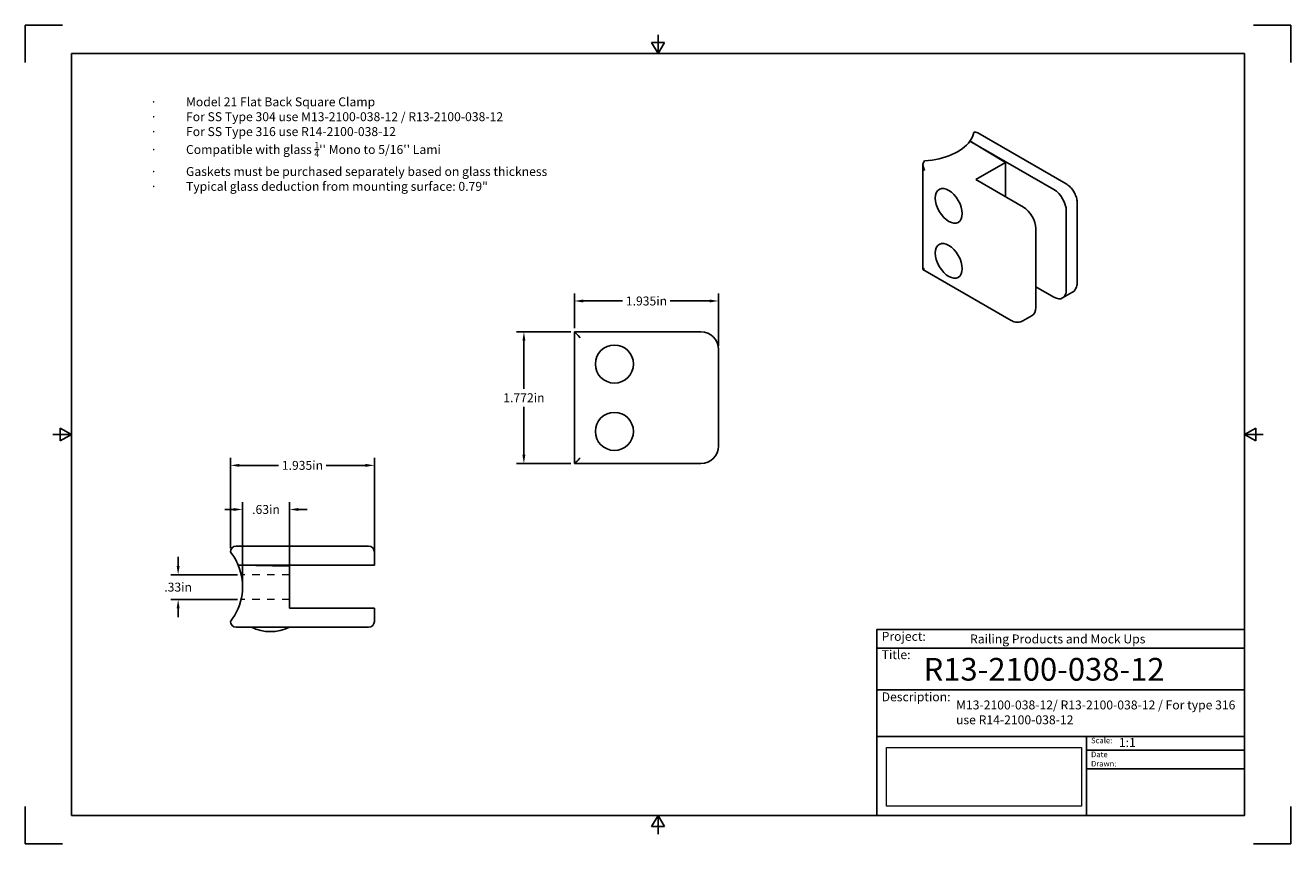
# Model space of a CAD drawing. Units: inches. Extents: x 0 to 17, y 0 to 11.
import ezdxf

# ---------------------------------------------------------------- set-up
doc = ezdxf.new("R2010")
doc.units = ezdxf.units.IN
doc.header["$LTSCALE"] = 0.75
doc.header["$MEASUREMENT"] = 0
doc.linetypes.add('HIDDEN2', pattern=[0.1875, 0.125, -0.0625])
for name, color, linetype, lineweight in [('Annotations', 7, 'Continuous', 13), ('Dimensions', 7, 'Continuous', 13), ('Hidden', 7, 'HIDDEN2', 13), ('Visible', 7, 'Continuous', 25)]:
    doc.layers.add(name, color=color, linetype=linetype, lineweight=lineweight)
doc.layers.add('Border', color=7, linetype='Continuous')
doc.layers.add('Titleblock', color=7, linetype='Continuous')
doc.styles.get("Standard").update_dxf_attribs({"font": 'arial.ttf'})
doc.dimstyles.get("Standard").update_dxf_attribs({"dimtxt": 0.12, "dimasz": 0.12, "dimexe": 0.1, "dimexo": 0.05, "dimgap": 0.06, "dimtad": 0, "dimtih": 1, "dimtoh": 1, "dimdec": 3, "dimzin": 12, "dimdsep": 46, "dimtxsty": 'Standard', "dimcen": 0, "dimclrd": 256, "dimclre": 256, "dimclrt": 256, "dimazin": 3, "dimtp": 0.01, "dimtm": 0.01, "dimtfac": 1, "dimtdec": 3, "dimtofl": 0, "dimtmove": 0, "dimatfit": 3, "dimfxl": 1, "dimtolj": 1, "dimtzin": 12, "dimarcsym": 1})
picture_1 = doc.add_image_def('image1.png', size_in_pixel=(12000, 3600))

# ---------------------------------------------------------------- blocks, each defined once
blk = doc.blocks.new('Shower')
at = {"layer": 'Titleblock', "linetype": 'Continuous', "lineweight": 25}
for p, q in [((-4.938, 2.25), (0, 2.25)), ((-4.938, 1.688), (0, 1.688)), ((-2.125, 1.062), (-2.125, 0))]:
    blk.add_line(p, q, dxfattribs=at)
at = {"layer": 'Titleblock'}
for p, q in [((-2.125, 0.875), (0, 0.875)), ((-2.125, 0.625), (0, 0.625))]:
    blk.add_line(p, q, dxfattribs=at)
blk.add_lwpolyline([(0, 0), (-4.938, 0), (-4.938, 2.5), (0, 2.5)], close=True, dxfattribs=at)
at = {"layer": 'Titleblock', "linetype": 'Continuous', "lineweight": 25}
for points in [[(-4.938, 2.5), (0, 2.5), (0, 2.5), (-4.938, 2.5)], [(-1.75, 2.5), (0, 2.5), (0, 2.5), (-1.75, 2.5)], [(0, 1.062), (-4.938, 1.062), (-4.938, 0), (0, 0)], [(0, 1.062), (0, 1.062), (0, 0), (0, 0)], [(0, 1.062), (0, 1.062), (0, 0), (0, 0)]]:
    blk.add_lwpolyline(points, close=True, dxfattribs=at)
at = {"layer": 'Titleblock', "attachment_point": 1}
for s, width, insert, char_height in [('Project:', 0.375, (-4.875, 2.467), 0.12), ('Title:', 0.625, (-4.875, 2.221), 0.12), ('Scale:', 0.375, (-2.062, 1.045), 0.075), ('Date Drawn:', 0.375, (-2.062, 0.858), 0.075)]:
    blk.add_mtext_dynamic_manual_height_columns(s, width=width, gutter_width=0.6, heights=[0], dxfattribs=dict(at, insert=insert, char_height=char_height))
at = {"layer": 'Titleblock', "linetype": 'Continuous', "lineweight": 25, "insert": (-4.875, 1.654), "char_height": 0.12, "attachment_point": 1}
blk.add_mtext_dynamic_manual_height_columns('Description:', width=0.6875, gutter_width=0.6, heights=[0], dxfattribs=at)
at = {"layer": 'Titleblock', "linetype": 'Continuous', "lineweight": 25}
for tag, p, height in [('PROJECT', (-3.688, 2.312), 0.12), ('TITLE_1', (-4.312, 1.812), 0.305), ('SCALE', (-1.688, 0.92), 0.12)]:
    blk.add_attdef(tag, p, '', height=height, dxfattribs=at)
at = {"layer": 'Titleblock', "linetype": 'Continuous', "lineweight": 0}
image = blk.add_image(picture_1, insert=(-4.812, 0.125), size_in_units=(2.62, 0.786), dxfattribs=at)
image.dxf.flags = 15
blk = doc.blocks.new('ANSI_B_SHEET')
at = {"layer": 'Border'}
for p, q in [((0.5, 11), (0, 11)), ((0, 11), (0, 10.5)), ((17, 11), (16.5, 11)), ((17, 10.5), (17, 11)), ((8.413397, 10.77), (8.586603, 10.77)), ((8.5, 10.62), (8.413397, 10.77)), ((8.5, 10.62), (8.5, 10.87)), ((8.5, 10.62), (8.586603, 10.77)), ((16.38, 10.62), (0.62, 10.62)), ((0.62, 10.62), (0.62, 0.38)), ((16.38, 0.38), (16.38, 10.62)), ((0.62, 5.5), (0.37, 5.5)), ((0.47, 5.586603), (0.47, 5.413397)), ((0.62, 5.5), (0.47, 5.586603)), ((0.62, 5.5), (0.47, 5.413397)), ((16.38, 5.5), (16.53, 5.586603)), ((16.38, 5.5), (16.63, 5.5)), ((16.38, 5.5), (16.53, 5.413397)), ((16.53, 5.586603), (16.53, 5.413397)), ((0, 0.5), (0, 0)), ((0.62, 0.38), (16.38, 0.38)), ((8.5, 0.38), (8.413397, 0.23)), ((8.5, 0.38), (8.5, 0.13)), ((8.5, 0.38), (8.586603, 0.23)), ((17, 0), (17, 0.5)), ((8.413397, 0.23), (8.586603, 0.23)), ((0, 0), (0.5, 0)), ((16.5, 0), (17, 0))]:
    blk.add_line(p, q, dxfattribs=at)
blk = doc.blocks.new('*D11')
at = {"layer": 'Defpoints', "color": 0, "transparency": 16777216}
for p in [(9.312152, 7.29448), (7.377185, 6.879802), (9.312152, 6.643581)]:
    blk.add_point(p, dxfattribs=at)
at = {"layer": 'Dimensions', "lineweight": -2, "transparency": 16777216}
for p, q in [((7.377185, 6.929802), (7.377185, 7.39448)), ((9.312152, 6.693581), (9.312152, 7.39448)), ((7.497185, 7.29448), (8.024573, 7.29448)), ((9.192152, 7.29448), (8.664764, 7.29448))]:
    blk.add_line(p, q, dxfattribs=at)
at = {"layer": 'Dimensions', "transparency": 16777216}
for points in [[(7.497185, 7.31448), (7.497185, 7.27448), (7.377185, 7.29448)], [(9.192152, 7.31448), (9.192152, 7.27448), (9.312152, 7.29448)]]:
    blk.add_solid(points, dxfattribs=at)
at = {"layer": 'Dimensions', "transparency": 16777216, "insert": (8.344669, 7.29448), "char_height": 0.12, "attachment_point": 5}
blk.add_mtext('\\A1;1.935in', dxfattribs=at)
blk = doc.blocks.new('*D12')
at = {"layer": 'Defpoints', "color": 0, "transparency": 16777216}
for p in [(7.377185, 6.879802), (6.698363, 5.108148), (7.377185, 5.108148)]:
    blk.add_point(p, dxfattribs=at)
at = {"layer": 'Dimensions', "lineweight": -2, "transparency": 16777216}
for p, q in [((7.327185, 6.879802), (6.598363, 6.879802)), ((6.698363, 6.759802), (6.698363, 6.114221)), ((6.698363, 5.228148), (6.698363, 5.873729)), ((7.327185, 5.108148), (6.598363, 5.108148))]:
    blk.add_line(p, q, dxfattribs=at)
at = {"layer": 'Dimensions', "transparency": 16777216}
for points in [[(6.678363, 6.759802), (6.718363, 6.759802), (6.698363, 6.879802)], [(6.678363, 5.228148), (6.718363, 5.228148), (6.698363, 5.108148)]]:
    blk.add_solid(points, dxfattribs=at)
at = {"layer": 'Dimensions', "transparency": 16777216, "insert": (6.698363, 5.993975), "char_height": 0.12, "attachment_point": 5}
blk.add_mtext('\\A1;1.772in', dxfattribs=at)
blk = doc.blocks.new('*D13')
at = {"layer": 'Defpoints', "color": 0, "transparency": 16777216}
for p in [(2.918667, 4.492408), (3.548588, 3.613668), (2.918667, 3.454615)]:
    blk.add_point(p, dxfattribs=at)
at = {"layer": 'Dimensions', "lineweight": -2, "transparency": 16777216}
for p, q in [((2.918667, 3.504615), (2.918667, 4.592408)), ((3.548588, 3.663668), (3.548588, 4.592408)), ((2.798667, 4.492408), (2.678667, 4.492408)), ((3.668588, 4.492408), (3.788588, 4.492408))]:
    blk.add_line(p, q, dxfattribs=at)
at = {"layer": 'Dimensions', "transparency": 16777216}
for points in [[(2.798667, 4.512408), (2.798667, 4.472408), (2.918667, 4.492408)], [(3.668588, 4.512408), (3.668588, 4.472408), (3.548588, 4.492408)]]:
    blk.add_solid(points, dxfattribs=at)
at = {"layer": 'Dimensions', "transparency": 16777216, "insert": (3.233627, 4.492408), "char_height": 0.12, "attachment_point": 5}
blk.add_mtext('\\A1;.63in', dxfattribs=at)
blk = doc.blocks.new('*D14')
at = {"layer": 'Defpoints', "color": 0, "transparency": 16777216}
for p in [(4.69032, 5.085096), (2.755354, 3.921151), (4.69032, 3.743985)]:
    blk.add_point(p, dxfattribs=at)
at = {"layer": 'Dimensions', "lineweight": -2, "transparency": 16777216}
for p, q in [((2.755354, 3.971151), (2.755354, 5.185096)), ((4.69032, 3.793985), (4.69032, 5.185096)), ((2.875354, 5.085096), (3.402742, 5.085096)), ((4.57032, 5.085096), (4.042933, 5.085096))]:
    blk.add_line(p, q, dxfattribs=at)
at = {"layer": 'Dimensions', "transparency": 16777216}
for points in [[(2.875354, 5.105096), (2.875354, 5.065096), (2.755354, 5.085096)], [(4.57032, 5.105096), (4.57032, 5.065096), (4.69032, 5.085096)]]:
    blk.add_solid(points, dxfattribs=at)
at = {"layer": 'Dimensions', "transparency": 16777216, "insert": (3.722837, 5.085096), "char_height": 0.12, "attachment_point": 5}
blk.add_mtext('\\A1;1.935in', dxfattribs=at)
blk = doc.blocks.new('*D15')
at = {"layer": 'Defpoints', "color": 0, "transparency": 16777216}
for p in [(2.901562, 3.613668), (2.053224, 3.283668), (2.898872, 3.283668)]:
    blk.add_point(p, dxfattribs=at)
at = {"layer": 'Dimensions', "lineweight": -2, "transparency": 16777216}
for p, q in [((2.053224, 3.733668), (2.053224, 3.853668)), ((2.851562, 3.613668), (1.953224, 3.613668)), ((2.848872, 3.283668), (1.953224, 3.283668)), ((2.053224, 3.163668), (2.053224, 3.043668))]:
    blk.add_line(p, q, dxfattribs=at)
at = {"layer": 'Dimensions', "transparency": 16777216}
for points in [[(2.033224, 3.733668), (2.073224, 3.733668), (2.053224, 3.613668)], [(2.033224, 3.163668), (2.073224, 3.163668), (2.053224, 3.283668)]]:
    blk.add_solid(points, dxfattribs=at)
at = {"layer": 'Dimensions', "transparency": 16777216, "insert": (2.053224, 3.448668), "char_height": 0.12, "attachment_point": 5}
blk.add_mtext('\\A1;.33in', dxfattribs=at)

msp = doc.modelspace()

# ---------------------------------------------------------------- linework, layer by layer
at = {"layer": 'Hidden'}
for p, q in [((3.5486, 3.6137), (2.9016, 3.6137)), ((3.5486, 3.2837), (2.8989, 3.2837))]:
    msp.add_line(p, q, dxfattribs=at)
at = {"layer": 'Visible', "extrusion": (1e-16, 0.816497, 0.57735)}
for p, q in [((13.9825, 8.8692, 0.6017), (12.7976, 9.5533, -0.3657)), ((12.6909, 9.4436, -0.1706), (13.8178, 8.793, 0.7495)), ((12.6957, 9.4408, -0.1668), (12.6909, 9.4436, -0.1706)), ((13.1691, 9.1578, 0.2335), (12.6957, 9.4408, -0.1668)), ((12.0591, 7.718, -0.759), (12.0591, 9.1269, 0.2373)), ((12.7683, 8.9264, 0.5608), (13.1691, 9.1578, 0.2335)), ((13.1691, 8.6949, -0.0937), (13.1691, 9.1578, 0.2335)), ((13.4086, 8.5567, 1.0836), (12.7683, 8.9264, 0.5608)), ((13.9849, 8.5036, 0.7495), (13.9849, 7.4428, -0.0006)), ((14.1332, 7.5473, -0.1484), (14.1332, 8.6081, 0.6017)), ((13.5756, 7.2066, 0.3335), (13.5756, 8.2674, 1.0836)), ((13.244, 7.0339, 0.2085), (12.0591, 7.718, -0.759)), ((13.8178, 7.3464, -0.2734), (13.5756, 7.4862, -0.4712)), ((14.0612, 7.407, -0.2393), (13.9359, 7.3347, -0.137)), ((13.4014, 7.0261, 0.2994), (13.5267, 7.0984, 0.1971))]:
    msp.add_line(p, q, dxfattribs=at)
at = {"layer": 'Visible', "extrusion": (0, 1, 0)}
for p, q in [((7.3772, 5.1081, 0.4369), (7.3772, 6.8798, 0.4369)), ((9.0759, 6.8798, 0.4369), (7.3772, 6.8798, 0.4369)), ((9.3122, 5.3444, 0.4369), (9.3122, 6.6436, 0.4369)), ((7.3772, 5.1081, 0.4369), (9.0759, 5.1081, 0.4369))]:
    msp.add_line(p, q, dxfattribs=at)
at = {"layer": 'Visible'}
for p, q in [((4.4541, 3.9999, 0.8071), (2.8341, 3.9999, 0.8071)), ((4.6903, 3.9212, 0.6496), (4.6903, 3.744, 0.6496)), ((2.8604, 3.744, 0.8858), (4.4541, 3.744, 0.8858)), ((2.8671, 3.744, 0.8858), (2.8604, 3.744, 0.8858)), ((3.5486, 3.7321, 0.8858), (2.8671, 3.744, 0.8858)), ((3.5486, 3.1652, 0.8858), (3.5486, 3.7321, 0.8858)), ((4.4541, 3.1652, 0.8858), (3.5486, 3.1652, 0.8858)), ((4.6903, 2.9881, 0.6496), (4.6903, 3.1652, 0.6496)), ((2.8341, 2.9093, 0.8071), (4.4541, 2.9093, 0.8071))]:
    msp.add_line(p, q, dxfattribs=at)
at = {"layer": 'Visible', "extrusion": (0.707107, 0.408248, -0.57735)}
for centre in [(1.221, 8.9317, 12.093), (0.5807, 8.2914, 12.093)]:
    msp.add_circle(centre, 0.2559, dxfattribs=at)
at = {"layer": 'Visible', "extrusion": (-8e-16, 3e-16, -1)}
for centre in [(-7.9145, 6.4467, -0.5157), (-7.9145, 5.5412, -0.5157)]:
    msp.add_circle(centre, 0.2559, dxfattribs=at)
at = {"layer": 'Visible', "extrusion": (1.17e-14, -0.816497, -0.57735)}
msp.add_arc((11.9986, -5.8747, -7.6121), 0.748, 6.41432, 22.24185, dxfattribs=at)
at = {"layer": 'Visible', "extrusion": (3e-16, -0.816497, -0.57735)}
msp.add_arc((11.9986, -5.8747, -7.6121), 0.748, 22.24185, 83.58568, dxfattribs=at)
at = {"layer": 'Visible', "extrusion": (0.707107, 0.408248, -0.57735)}
for centre, start, end in [((0.539, 9.8921, 12.9277), 45, 135), ((-0.3797, 8.9734, 12.9277), 135, 225)]:
    msp.add_arc(centre, 0.2362, start, end, dxfattribs=at)
at = {"layer": 'Visible', "extrusion": (-0.707107, -0.408248, 0.57735)}
for centre, start, end in [((-0.539, 9.8921, -12.3489), 45, 135), ((0.3797, 8.9734, -12.3489), 0, 45)]:
    msp.add_arc(centre, 0.2362, start, end, dxfattribs=at)
at = {"layer": 'Visible'}
for centre, radius, start, end in [((9.0759, 6.6436, 0.4369), 0.2362, 0, 90), ((9.0759, 5.3444, 0.4369), 0.2362, 270, 0), ((4.6116, 3.9212, 0.6496), 0.0787, 0, 90), ((4.6116, 2.9881, 0.6496), 0.0787, 270, 0)]:
    msp.add_arc(centre, radius, start, end, dxfattribs=at)
at = {"layer": 'Visible', "extrusion": (1.11e-14, 5.6e-15, -1)}
msp.add_arc((-2.1706, 3.4546, -0.8858), 0.748, 141.41432, 157.24185, dxfattribs=at)
at = {"layer": 'Visible', "extrusion": (3.46e-14, -1, 0)}
msp.add_arc((4.4541, 0.6496, -3.9999), 0.1575, 0, 90, dxfattribs=at)
at = {"layer": 'Visible', "extrusion": (1e-16, 5e-16, -1)}
msp.add_arc((-2.1706, 3.4546, -0.8858), 0.748, 157.24185, 218.58568, dxfattribs=at)
at = {"layer": 'Visible', "extrusion": (-3.46e-14, 1, 0)}
msp.add_arc((-4.4541, 0.6496, 3.744), 0.2362, 90, 180, dxfattribs=at)
at = {"layer": 'Visible', "extrusion": (3.52e-14, -1, -2e-16)}
msp.add_arc((4.4541, 0.6496, -3.1652), 0.2362, 0, 90, dxfattribs=at)
at = {"layer": 'Visible', "extrusion": (0, 0, -1)}
msp.add_arc((-3.2927, 3.4328, -0.4528), 0.5827, 243.94784, 296.05216, dxfattribs=at)
at = {"layer": 'Visible', "extrusion": (-3.52e-14, 1, 1.1e-15)}
msp.add_arc((-4.4541, 0.6496, 2.9093), 0.1575, 90, 180, dxfattribs=at)
at = {"layer": 'Visible', "extrusion": (0.5, 0.288675, 0.816497)}
for centre, start_param, end_param in [((12.7976, 9.4624, -0.3336), 2.3561945, 3.1415927), ((12.1378, 9.0814, 0.2051), 3.1415927, 4.712389)]:
    msp.add_ellipse(centre, major_axis=(0.0557, -0.0964), ratio=0.7071068, start_param=start_param, end_param=end_param, dxfattribs=at)
at = {"layer": 'Visible', "extrusion": (0.5, -0.866025, -3e-16)}
msp.add_ellipse((12.1378, 7.7635, -0.7268), major_axis=(0.0557, 0.0321, 0.0909), ratio=0.7071068, start_param=1.5707963, end_param=2.3561945, dxfattribs=at)
at = {"layer": 'Visible', "extrusion": (0.707107, 0.707107, 0)}
msp.add_ellipse((7.4559, 6.8011, 0.4369), major_axis=(0.0787, -0.0787), ratio=0.7071068, start_param=3.1415927, end_param=4.712389, dxfattribs=at)
at = {"layer": 'Visible', "extrusion": (0.707107, -0.707107, -5e-16)}
msp.add_ellipse((7.4559, 5.1869, 0.4369), major_axis=(0.0787, 0.0787), ratio=0.7071068, start_param=1.5707963, end_param=3.1415927, dxfattribs=at)
at = {"layer": 'Visible', "extrusion": (0.707107, 2.45e-14, 0.707107)}
msp.add_ellipse((2.8341, 3.9212, 0.8071), major_axis=(-0.0787, 0, 0.0787), ratio=0.7071068, start_param=4.712389, end_param=6.2831853, dxfattribs=at)
at = {"layer": 'Visible', "extrusion": (0.707107, 2.47e-14, 0.707107)}
msp.add_ellipse((2.8341, 2.9881, 0.8071), major_axis=(-0.0787, 0, 0.0787), ratio=0.7071068, start_param=0, end_param=1.5707963, dxfattribs=at)
at = {"layer": 'Visible'}
for points, knots in [([(14.1332, 8.6081, 0.6017), (14.1332, 8.6287, 0.6112), (14.1304, 8.6493, 0.6193), (14.1206, 8.6898, 0.6315), (14.1136, 8.7097, 0.6357), (14.0958, 8.7482, 0.6399), (14.0851, 8.7667, 0.6399), (14.0607, 8.8014, 0.6357), (14.0469, 8.8175, 0.6315), (14.0167, 8.8462, 0.6193), (14.0003, 8.8589, 0.6112), (13.9825, 8.8692, 0.6017)], [3.1415927, 3.1415927, 3.1415927, 3.1415927, 3.4557519, 3.4557519, 3.7699112, 3.7699112, 4.0840704, 4.0840704, 4.3982297, 4.3982297, 4.712389, 4.712389, 4.712389, 4.712389]), ([(14.0612, 7.407, -0.2393), (14.0715, 7.413, -0.2326), (14.081, 7.4204, -0.2258), (14.0974, 7.437, -0.2125), (14.1044, 7.4462, -0.206), (14.1158, 7.4655, -0.1932), (14.1202, 7.4755, -0.1869), (14.1271, 7.4958, -0.1749), (14.1294, 7.5061, -0.1692), (14.1325, 7.5267, -0.1583), (14.1332, 7.537, -0.1531), (14.1332, 7.5473, -0.1484)], [2.35619449, 2.35619449, 2.35619449, 2.35619449, 2.51327412, 2.51327412, 2.67035376, 2.67035376, 2.82743339, 2.82743339, 2.98451302, 2.98451302, 3.14159265, 3.14159265, 3.14159265, 3.14159265]), ([(13.4014, 7.0261, 0.2994), (13.3911, 7.0202, 0.2927), (13.38, 7.0156, 0.2859), (13.3574, 7.0097, 0.2726), (13.3459, 7.0083, 0.2661), (13.3236, 7.0081, 0.2533), (13.3126, 7.0092, 0.247), (13.2916, 7.0135, 0.235), (13.2815, 7.0166, 0.2293), (13.2622, 7.0242, 0.2184), (13.2529, 7.0288, 0.2132), (13.244, 7.0339, 0.2085)], [3.92699082, 3.92699082, 3.92699082, 3.92699082, 4.08407045, 4.08407045, 4.24115008, 4.24115008, 4.39822972, 4.39822972, 4.55530935, 4.55530935, 4.71238898, 4.71238898, 4.71238898, 4.71238898])]:
    msp.add_open_spline(points, degree=3, knots=knots, dxfattribs=at)

# ---------------------------------------------------------------- block references
at = {"layer": 'Border'}
msp.add_blockref('ANSI_B_SHEET', (0, 0), dxfattribs=at)
at = {"layer": 'Titleblock'}
msp.add_blockref('Shower', (16.38, 0.38), dxfattribs=at).add_auto_attribs({'PROJECT': 'Railing Products and Mock Ups', 'TITLE_1': 'R13-2100-038-12', 'SCALE': '1:1'})

# ---------------------------------------------------------------- texts
at = {"layer": 'Annotations', "char_height": 0.12, "attachment_point": 1}
for s, width, insert in [('\\A1;\\pi-0.36,l0.36,t0.36;{\\fSymbol|b0|i0|c2|p18;·^I}Model 21 Flat Back Square Clamp \\P{\\fSymbol|b0|i0|c2|p18;·^I}For SS Type 304 use M13-2100-038-12 / R13-2100-038-12\\P{\\fSymbol|b0|i0|c2|p18;·^I}For SS Type 316 use R14-2100-038-12\\P{\\fSymbol|b0|i0|c2|p18;·^I}Compatible with glass {\\H0.7x;\\S1/4;\\H1.42857x;\'\' Mono to 5/16\'\' Lami\\P\\fSymbol|b0|i0|c2|p18;·^I\\fArial|b0|i0|c0|p34;Gaskets must be purchased separately based on glass thickness\\P\\fSymbol|b0|i0|c2|p18;·^I\\fArial|b0|i0|c0|p34;Typical glass deduction from mounting surface: 0.79"}', 5.562733, (1.6787, 10.0313)), ('M13-2100-038-12/ R13-2100-038-12 / For type 316 use R14-2100-038-12', 3.875848, (12.5042, 1.925))]:
    msp.add_mtext_dynamic_manual_height_columns(s, width=width, gutter_width=0.6, heights=[0], dxfattribs=dict(at, insert=insert))

# ---------------------------------------------------------------- dimensions: what is measured, and where the dimension line sits
at = {"layer": 'Dimensions'}
for base, p1, p2, angle, picture, middle in [((9.3122, 7.2945), (7.3772, 6.8798), (9.3122, 6.6436), 180, '*D11', (8.3447, 7.2945)), ((2.0532, 3.2837), (2.9016, 3.6137), (2.8989, 3.2837), 90, '*D15', (2.0532, 3.4487))]:
    dim = msp.add_linear_dim(base=base, p1=p1, p2=p2, angle=angle, dimstyle='Standard', override={"dimlfac": 1, "dimpost": 'in', "dimclrd": 256, "dimclre": 256}, dxfattribs=at)
    dim.commit()
    dim.dimension.update_dxf_attribs({"geometry": picture, "text_midpoint": middle})
dim = msp.add_aligned_dim(p1=(7.3772, 6.8798), p2=(7.3772, 5.1081), distance=-0.6788, dimstyle='Standard', override={"dimlfac": 1, "dimpost": 'in', "dimclrd": 256, "dimclre": 256}, dxfattribs=at)
dim.commit()
dim.dimension.update_dxf_attribs({"geometry": '*D12', "text_midpoint": (6.6984, 5.994)})
for base, p1, p2, picture, middle in [((4.6903, 5.0851), (2.7554, 3.9212), (4.6903, 3.744), '*D14', (3.7228, 5.0851)), ((2.9187, 4.4924), (3.5486, 3.6137), (2.9187, 3.4546), '*D13', (3.2336, 4.4924))]:
    dim = msp.add_linear_dim(base=base, p1=p1, p2=p2, dimstyle='Standard', override={"dimlfac": 1, "dimpost": 'in', "dimclrd": 256, "dimclre": 256}, dxfattribs=at)
    dim.commit()
    dim.dimension.update_dxf_attribs({"geometry": picture, "text_midpoint": middle})

doc.saveas('drawing.dxf')
